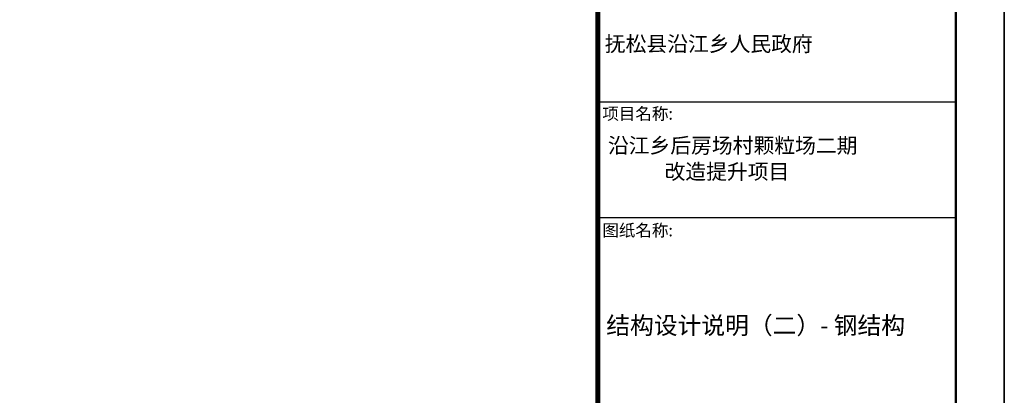
# Model space of a CAD drawing. Extents: x 339240 to 428340, y 256756 to 681278.
# Drawn here: x 407995 to 428340, y 608969 to 616728 of the extents above; entities that cross this region are included whole.
import ezdxf

# ---------------------------------------------------------------- set-up
doc = ezdxf.new("R2010")
doc.units = 0
doc.header["$LTSCALE"] = 1000
doc.layers.add('_TSZ_PLOT_MARK', color=1, linetype='Continuous', plot=False)
doc.layers.add('BASE-DIM', color=3, linetype='Continuous', lineweight=25)
for name, color, linetype in [('BORDER', 7, 'Continuous'), ('PUB_TEXT', 7, 'Continuous'), ('PUB_TITLE', 4, 'Continuous'), ('VC', 140, 'Continuous')]:
    doc.layers.add(name, color=color, linetype=linetype)
doc.styles.add('宋体', font='SimSun.ttf', dxfattribs={"width": 0.8})

# ---------------------------------------------------------------- blocks, each defined once
blk = doc.blocks.new('erwr')
at = {"layer": 'PUB_TITLE'}
blk.add_line((-143732, 178280, 707827), (-151132, 178280, 707827), dxfattribs=at)
at = {"layer": 'PUB_TITLE', "const_width": 100}
blk.add_lwpolyline([(-151132, 202322), (-151132, 162322)], dxfattribs=at)
at = {"layer": 'PUB_TITLE', "elevation": 707827}
blk.add_lwpolyline([(-151132, 180680), (-143732, 180680)], dxfattribs=at)
at = {"layer": 'VC', "elevation": 707827}
blk.add_lwpolyline([(-143732, 202322), (-143732, 162322)], dxfattribs=at)
at = {"layer": 'PUB_TEXT', "linetype": 'Continuous', "style": '宋体'}
for s, p in [('抚松县沿江乡人民政府', (-150987, 181717, 814002)), ('沿江乡后房场村颗粒场二期', (-150923, 179618, 637045)), ('改造提升项目', (-149752, 179078, 637045))]:
    blk.add_text(s, height=315, dxfattribs=at).set_placement(p)
at = {"layer": 'PUB_TITLE', "style": '宋体'}
for s, p in [('项目名称:', (-151037, 180308, 707827)), ('图纸名称:', (-151037, 177898, 707827))]:
    blk.add_text(s, height=250, dxfattribs=at).set_placement(p)

msp = doc.modelspace()

# ---------------------------------------------------------------- linework, layer by layer
at = {"layer": '_TSZ_PLOT_MARK'}
msp.add_lwpolyline([(339240.387, 595675.627), (428340.387, 595675.627), (428340.387, 637675.627), (339240.387, 637675.627)], close=True, dxfattribs=at)
at = {"layer": 'BORDER'}
msp.add_lwpolyline([(339240.387, 595675.627), (339240.387, 637675.627), (428340.387, 637675.627), (428340.387, 595675.627)], close=True, dxfattribs=at)
at = {"layer": 'BORDER', "const_width": 50}
msp.add_lwpolyline([(341740.387, 596675.627), (341740.387, 636675.627), (427340.387, 636675.627), (427340.387, 596675.627)], close=True, dxfattribs=at)

# ---------------------------------------------------------------- block references
at = {"layer": 'BASE-DIM'}
msp.add_blockref('erwr', (571071.941, 434353.919), dxfattribs=at)

# ---------------------------------------------------------------- texts
at = {"layer": 'PUB_TEXT', "linetype": 'Continuous', "style": '宋体'}
msp.add_text('结构设计说明（二）- 钢结构', height=360, dxfattribs=at).set_placement((420115.772, 610233.192))

doc.saveas('drawing.dxf')
